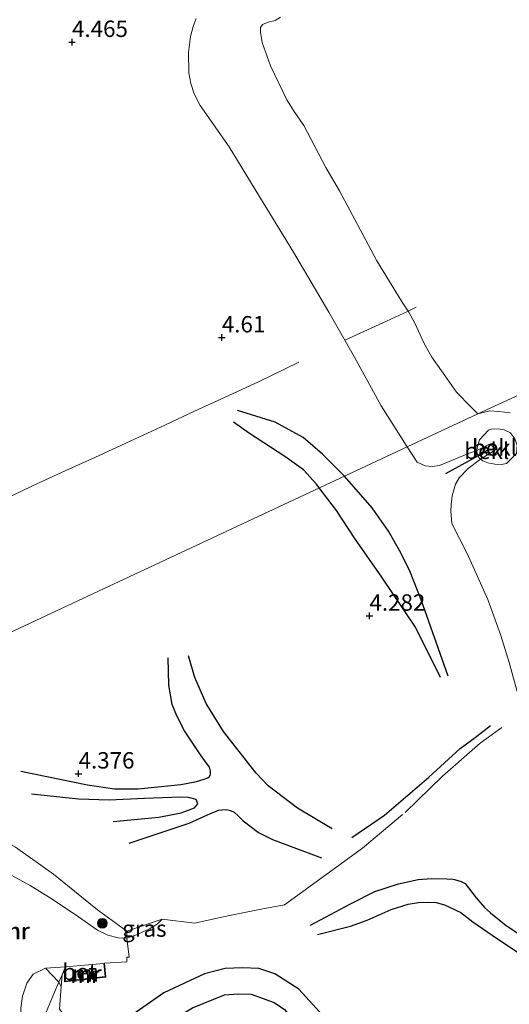
# Model space of a CAD drawing. Units: metres. Extents: x 202628 to 206293, y 474998 to 481251.
# Drawn here: x 204431 to 204506, y 476722 to 476872 of the extents above; entities that cross this region are included whole.
import ezdxf
from ezdxf.enums import TextEntityAlignment as Align

# ---------------------------------------------------------------- set-up
doc = ezdxf.new("R2010")
doc.units = ezdxf.units.M
doc.linetypes.add('IE-TERREINAFSCHEIDING', pattern=[10, 8, -2])
doc.linetypes.add('VW-6060_STREEP', pattern=[1.2, 0.6, -0.6])
doc.layers.get('0').update_dxf_attribs({"lineweight": 25})
for name, color, linetype, lineweight in [('B-ME-GR-BOOM-S-B1', 93, 'Continuous', 18), ('B-ME-GW-KRUINLIJN-L-B1', 93, 'Continuous', 18), ('B-ME-IE-GRASLAND-GV-B6', 93, 'Continuous', 18), ('B-ME-IE-GRONDWERKLIJN-GROND_INGERICHT-GV-B6', 253, 'Continuous', 18), ('B-ME-IE-HULPGEOMETRIE-L-B1', 53, 'Continuous', 18), ('B-ME-IE-TERREINAFSCHEIDING-DOORGANG-L-B1', 8, 'IE-TERREINAFSCHEIDING-KUNSTMATIG-OPEN', 18), ('B-ME-IE-TERREINAFSCHEIDING-RASTERHEKWERK-L-B1', 8, 'IE-TERREINAFSCHEIDING', 18), ('B-ME-MW-MUUR-GV-B6', 8, 'IE-TERREINAFSCHEIDING-KUNSTMATIG', 18), ('B-ME-MW-MUUR-L-B1', 8, 'IE-TERREINAFSCHEIDING-KUNSTMATIG', 18), ('B-ME-OB-BEKLEDING-GV-B6', 253, 'Continuous', 18), ('B-ME-OB-WATERLIJN-L-B1', 133, 'OB-WATERLIJN', 18), ('B-ME-OG-WATER-GV-B6', 153, 'Continuous', 18), ('B-ME-VH-VERH_SOORT-BETON-OVERIG-GV-B6', 8, 'IE-TERREINAFSCHEIDING-NATUURLIJK-HOUTWAL', 18), ('B-ME-VW-MARKERING-BEBAKENING-S-B1', 255, 'VW-6060_STREEP', 18)]:
    doc.layers.add(name, color=color, linetype=linetype, lineweight=lineweight)
for name, color, linetype in [('B-ME-GW-GRONDWERKLIJN-L-B1', 10, 'Continuous'), ('B-ME-GW-HOOGTEPUNT-S-B1', 10, 'Continuous'), ('B-ME-OG-BREUK-L-B1', 10, 'Continuous'), ('B-ME-VV-KRIBBEN-L-B1', 10, 'Continuous')]:
    doc.layers.add(name, color=color, linetype=linetype)
doc.styles.add('NLCS-ISO', font='NLCS-ISO.TTF')
doc.linetypes.add('IE-TERREINAFSCHEIDING-KUNSTMATIG', pattern='A,4,[82,NLCS.SHX,S=0.75,R=90,X=0,Y=0],4,-2', length=10)
doc.linetypes.add('IE-TERREINAFSCHEIDING-KUNSTMATIG-OPEN', pattern='A,7,-1.5,[67,NLCS.SHX,S=0.75,R=0,X=0,Y=0],-1.5', length=10)
doc.linetypes.add('IE-TERREINAFSCHEIDING-NATUURLIJK-HOUTWAL', pattern='A,7,-1.5,[67,NLCS.SHX,S=0.75,R=45,X=0,Y=0],-1.5,7,-1.5,[70,NLCS.SHX,S=0.75,R=0,X=0,Y=0],-1.5', length=20)
doc.linetypes.add('OB-WATERLIJN', pattern='A,10,[32,NLCS.SHX,S=2,R=0,X=0,Y=0],-12', length=22)

# ---------------------------------------------------------------- blocks, each defined once
blk = doc.blocks.new('hoogtepunt')
for p, q in [((-0.5, 0), (0.5, 0)), ((0, 0.5), (0, -0.5))]:
    blk.add_line(p, q)
blk = doc.blocks.new('boom')
h = blk.add_hatch(color=256)
edge = h.paths.add_edge_path()
edge.add_arc((0, 0), 0.75, 0, 360)
blk.add_circle((0, 0), 0.75)
blk = doc.blocks.new('dtb')
blk.add_circle((0, 0), 0.75)

msp = doc.modelspace()

# ---------------------------------------------------------------- linework, layer by layer
at = {"layer": 'B-ME-GW-GRONDWERKLIJN-L-B1'}
for points in [[(204480.5345, 476802.7686, 4.6045), (204477.1607, 476806.1128, 4.5458), (204474.2456, 476808.6589, 4.504), (204469.9919, 476810.989, 4.4789), (204464.2272, 476812.7642, 4.4789)], [(204496.3516, 476772.306, 4.3115), (204492.2308, 476783.9315, 4.4621), (204490.4317, 476788.4567, 4.4621), (204488.9373, 476791.4556, 4.4705), (204487.2529, 476794.4045, 4.5375), (204484.7786, 476797.962, 4.5961), (204480.5345, 476802.7686, 4.6045)], [(204431.2082, 476757.8276, 4.4757), (204441.3867, 476755.7279, 4.4666), (204445.5082, 476755.1343, 4.4211), (204447.6554, 476755.0867, 4.4211), (204449.1156, 476755.1202, 4.4256), (204450.5426, 476755.2594, 4.4269), (204455.6015, 476755.7866, 4.3957), (204457.4782, 476756.1116, 4.3665), (204458.0022, 476756.2187, 4.3723), (204459.1286, 476756.562, 4.3873), (204459.7057, 476756.7963, 4.4061), (204459.9375, 476756.9721, 4.412), (204460.0451, 476757.1658, 4.4165), (204460.1036, 476757.3342, 4.4172), (204460.0963, 476757.7854, 4.4172), (204459.9526, 476758.4123, 4.4159), (204459.2521, 476759.38, 4.4217), (204458.6041, 476760.3051, 4.4243), (204456.1713, 476763.9382, 4.4198), (204454.9648, 476766.2181, 4.4217), (204454.2778, 476767.9907, 4.4178), (204453.7742, 476770.9007, 4.3905), (204453.6396, 476775.0794, 4.3249)], [(204447.7213, 476746.841, 4.3515), (204456.8709, 476749.861, 4.4035), (204459.6528, 476751.129, 4.3827), (204461.3537, 476751.863, 4.4276), (204461.8509, 476751.9244, 4.4276), (204462.5647, 476751.948, 4.4334), (204463.1725, 476751.8282, 4.436), (204463.7438, 476751.5774, 4.4321), (204464.377, 476750.9304, 4.4289), (204465.0977, 476750.2264, 4.4263), (204467.4466, 476748.4635, 4.4087), (204469.567, 476747.3849, 4.4035), (204472.0234, 476746.4718, 4.3684), (204477.0148, 476744.5891, 4.2872)], [(204475.3313, 476734.3136, 4.7551), (204481.4567, 476737.5815, 4.7597), (204485.1671, 476739.4827, 4.7545), (204488.7437, 476740.6395, 4.7122), (204491.7572, 476741.2861, 4.6966), (204493.8042, 476741.4385, 4.6849), (204496.1084, 476741.399, 4.6518), (204497.0419, 476741.3171, 4.6446), (204497.2762, 476741.2943, 4.6433), (204498.3318, 476740.9794, 4.6472), (204498.92, 476740.6648, 4.6498), (204500.6128, 476738.5092, 4.631), (204501.8957, 476737.0113, 4.5972), (204502.8021, 476736.1951, 4.5718), (204505.1915, 476734.2836, 4.5276), (204507.1272, 476732.9805, 4.499), (204509.877, 476730.9774, 4.4568), (204512.0994, 476729.0447, 4.4405), (204514.5769, 476726.9099, 4.3788), (204518.0521, 476723.7493, 4.3612), (204522.0974, 476720.2842, 4.4074), (204524.2321, 476717.7556, 4.3651)], [(204491.6156, 476703.2197, 4.2417), (204488.8297, 476706.4091, 4.3281), (204484.9724, 476710.9502, 4.4217), (204478.8854, 476718.769, 4.4711), (204473.5765, 476724.5625, 4.592), (204469.9053, 476726.8909, 4.5797), (204467.4874, 476727.7354, 4.5712), (204465.0031, 476727.8347, 4.5836), (204462.3732, 476727.7408, 4.5875), (204459.1856, 476726.8862, 4.6551), (204452.9904, 476724.0104, 4.7266), (204447.2485, 476719.9958, 4.4497)]]:
    msp.add_polyline3d(points, dxfattribs=at)
at = {"layer": 'B-ME-GW-KRUINLIJN-L-B1'}
for points in [[(204457.9474, 476872.5516, 4.2129), (204457.4537, 476871.3104, 4.2925), (204457.0878, 476869.8137, 4.3278), (204456.7723, 476867.3544, 4.4339), (204456.8037, 476864.2848, 4.5577), (204457.1351, 476862.6323, 4.6107), (204457.6337, 476861.0387, 4.7079), (204458.527, 476859.2952, 4.6195), (204462.963, 476852.9637, 4.54), (204467.646, 476845.3256, 4.5753), (204472.7797, 476836.8998, 4.4604), (204478.1277, 476827.7607, 4.5046), (204482.0576, 476820.8938, 4.54), (204486.1424, 476813.5029, 4.7168), (204490.0811, 476807.2316, 4.7493)], [(204507.644, 476766.9967, 4.3157), (204505.6484, 476774.3798, 4.3957), (204504.3479, 476778.4867, 4.4158), (204502.3668, 476783.9797, 4.5075), (204499.2234, 476791.0018, 4.6492), (204496.877, 476795.5731, 4.7181), (204496.7568, 476797.4489, 4.65), (204496.8, 476798.4107, 4.5747), (204496.9366, 476799.7544, 4.5412), (204497.4458, 476801.5452, 4.4826), (204498.0097, 476802.496, 4.3738), (204499.4062, 476803.9219, 4.1311), (204501.2862, 476805.3705, 3.7612), (204503.1244, 476806.5297, 3.6372), (204503.4197, 476806.8151, 3.6121), (204503.5328, 476807.2175, 3.5787), (204503.5078, 476807.4974, 3.5787), (204503.0833, 476807.7302, 3.5787), (204502.7234, 476807.7038, 3.5787), (204500.7115, 476806.7101, 3.7145), (204499.1872, 476806.1404, 3.972), (204495.0333, 476804.4059, 4.5747), (204493.8946, 476804.2658, 4.7086), (204492.8117, 476804.367, 4.7337), (204491.6007, 476804.9263, 4.8091), (204490.0811, 476807.2316, 4.7493)], [(204395.7821, 476763.3407, 6.4618), (204398.2882, 476761.5958, 6.5465), (204403.2215, 476757.8245, 6.6616), (204408.9914, 476753.4874, 6.8397), (204416.0595, 476749.3064, 6.943), (204421.6877, 476746.0883, 6.9508), (204425.3442, 476744.2973, 6.8436), (204429.3898, 476742.1653, 6.6642), (204432.633, 476740.3634, 6.3366), (204435.9627, 476738.2717, 5.9836), (204440.0155, 476735.5968, 5.5995), (204442.913, 476733.5593, 5.3122), (204444.4441, 476732.8064, 5.1991), (204446.0283, 476732.4071, 5.1211), (204447.3439, 476732.3617, 5.1392), (204448.8538, 476732.843, 5.0444), (204450.7982, 476733.758, 4.9261), (204451.9941, 476734.461, 4.8481), (204452.7303, 476735.2427, 4.7571)], [(204434.9752, 476727.7763, 6.0629), (204433.0984, 476726.8704, 6.2488), (204432.1382, 476725.4805, 6.334), (204431.476, 476723.4972, 6.3912), (204431.2341, 476721.683, 6.3905), (204431.3005, 476719.6045, 6.3489), (204431.5794, 476717.3385, 6.3431), (204432.7442, 476713.3422, 6.3158), (204434.0505, 476710.8181, 6.3457), (204437.7953, 476705.2332, 6.3229), (204440.3444, 476700.4906, 6.3379), (204442.6256, 476696.0858, 6.4035), (204445.1058, 476691.6429, 6.3899), (204445.9506, 476689.9239, 6.3457), (204446.1887, 476688.9531, 6.3424), (204446.2254, 476687.9272, 6.3379), (204446.1074, 476686.614, 6.3203), (204445.8634, 476685.5811, 6.3145), (204445.5912, 476684.8006, 6.3145), (204444.2649, 476682.5584, 6.2631), (204440.0111, 476677.7911, 6.1871), (204435.5343, 476672.0662, 6.4087)]]:
    msp.add_polyline3d(points, dxfattribs=at)
at = {"layer": 'B-ME-IE-GRASLAND-GV-B6'}
msp.add_polyline3d([(204447.3439, 476732.3617, 5.1392), (204447.3708, 476733.4122, 4.6993), (204452.7303, 476735.2427, 4.7571), (204451.9941, 476734.461, 4.8481), (204450.7982, 476733.758, 4.9261), (204448.8538, 476732.843, 5.0444), (204447.3439, 476732.3617, 5.1392)], dxfattribs=at)
at = {"layer": 'B-ME-IE-GRONDWERKLIJN-GROND_INGERICHT-GV-B6'}
for points in [[(204457.9474, 476872.5516, 4.2129), (204457.4537, 476871.3104, 4.2925), (204457.0878, 476869.8137, 4.3278), (204456.7723, 476867.3544, 4.4339), (204456.8037, 476864.2848, 4.5577), (204457.1351, 476862.6323, 4.6107), (204457.6337, 476861.0387, 4.7079), (204458.527, 476859.2952, 4.6195), (204462.963, 476852.9637, 4.54), (204467.646, 476845.3256, 4.5753), (204472.7797, 476836.8998, 4.4604), (204478.1277, 476827.7607, 4.5046), (204482.0576, 476820.8938, 4.54), (204486.1424, 476813.5029, 4.7168), (204490.0811, 476807.2316, 4.7493), (204442.2736, 476784.8819, 4.5292), (204399.6302, 476764.9404, 4.8702), (204393.1757, 476768.8369, 4.9346), (204389.9244, 476770.7312, 5.1522)], [(204399.6302, 476764.9404, 4.8702), (204442.2736, 476784.8819, 4.5292), (204490.0811, 476807.2316, 4.7493), (204491.6007, 476804.9263, 4.8091), (204492.8117, 476804.367, 4.7337), (204493.8946, 476804.2658, 4.7086), (204495.0333, 476804.4059, 4.5747), (204499.1872, 476806.1404, 3.972), (204500.7115, 476806.7101, 3.7145), (204500.6944, 476806.5083, 3.747), (204501.0115, 476805.6025, 3.773), (204501.2862, 476805.3705, 3.7612), (204499.4062, 476803.9219, 4.1311), (204498.0097, 476802.496, 4.3738), (204497.4458, 476801.5452, 4.4826), (204496.9366, 476799.7544, 4.5412), (204496.8, 476798.4107, 4.5747), (204496.7568, 476797.4489, 4.65), (204496.877, 476795.5731, 4.7181), (204499.2234, 476791.0018, 4.6492), (204502.3668, 476783.9797, 4.5075), (204504.3479, 476778.4867, 4.4158), (204505.6484, 476774.3798, 4.3957), (204507.644, 476766.9967, 4.3157)], [(204447.3439, 476732.3617, 5.1392), (204446.0283, 476732.4071, 5.1211), (204444.4441, 476732.8064, 5.1991), (204442.913, 476733.5593, 5.3122), (204440.0155, 476735.5968, 5.5995), (204435.9627, 476738.2717, 5.9836), (204432.633, 476740.3634, 6.3366), (204429.3898, 476742.1653, 6.6642), (204425.3442, 476744.2973, 6.8436), (204421.6877, 476746.0883, 6.9508), (204416.0595, 476749.3064, 6.943), (204408.9914, 476753.4874, 6.8397), (204403.2215, 476757.8245, 6.6616), (204398.2882, 476761.5958, 6.5465), (204395.7821, 476763.3407, 6.4618), (204399.6302, 476764.9404, 4.8702), (204406.1195, 476760.9358, 4.8455), (204416.3491, 476754.5769, 4.789), (204426.4343, 476748.4494, 4.6811), (204430.3854, 476746.2288, 4.6544), (204436.1672, 476742.1152, 4.6317), (204442.9145, 476736.6594, 4.5654), (204447.3708, 476733.4122, 4.6993), (204447.3439, 476732.3617, 5.1392)], [(204435.057, 476721.084, 5.016), (204436.34, 476724.121, 5.207), (204436.9979, 476725.6341, 5.3952), (204437.4959, 476726.7795, 5.5378), (204437.8188, 476727.522, 5.6301), (204437.8502, 476726.4122, 5.3746), (204437.8876, 476725.696, 5.1802), (204444.1673, 476726.4024, 5.0177), (204443.947, 476728.5138, 5.2673), (204447.3844, 476728.7204, 5.1549), (204447.3433, 476729.4307, 5.1646), (204447.698, 476729.4504, 5.1718), (204447.3439, 476732.3617, 5.1392), (204448.8538, 476732.843, 5.0444), (204450.7982, 476733.758, 4.9261), (204451.9941, 476734.461, 4.8481), (204452.7303, 476735.2427, 4.7571), (204447.3708, 476733.4122, 4.6993), (204442.9145, 476736.6594, 4.5654), (204436.1672, 476742.1152, 4.6317), (204430.3854, 476746.2288, 4.6544)], [(204429.3898, 476742.1653, 6.6642), (204432.633, 476740.3634, 6.3366), (204435.9627, 476738.2717, 5.9836), (204440.0155, 476735.5968, 5.5995), (204442.913, 476733.5593, 5.3122), (204444.4441, 476732.8064, 5.1991), (204446.0283, 476732.4071, 5.1211), (204447.3439, 476732.3617, 5.1392)], [(204447.3439, 476732.3617, 5.1392), (204447.698, 476729.4504, 5.1718), (204447.3433, 476729.4307, 5.1646), (204447.3844, 476728.7204, 5.1549), (204443.947, 476728.5138, 5.2673), (204443.8476, 476728.5034, 5.4097), (204438.014, 476727.971, 5.686), (204434.9752, 476727.7763, 6.0629), (204433.0984, 476726.8704, 6.2488), (204432.1382, 476725.4805, 6.334), (204431.476, 476723.4972, 6.3912), (204431.2341, 476721.683, 6.3905)], [(204431.2341, 476721.683, 6.3905), (204431.476, 476723.4972, 6.3912), (204432.1382, 476725.4805, 6.334), (204433.0984, 476726.8704, 6.2488), (204434.9752, 476727.7763, 6.0629), (204438.014, 476727.971, 5.686), (204437.8188, 476727.522, 5.6301), (204437.4959, 476726.7795, 5.5378), (204436.9979, 476725.6341, 5.3952), (204436.34, 476724.121, 5.207), (204435.057, 476721.084, 5.016)]]:
    msp.add_polyline3d(points, dxfattribs=at)
at = {"layer": 'B-ME-IE-HULPGEOMETRIE-L-B1'}
msp.add_polyline3d([(204399.6302, 476764.9404, 4.8702), (204442.2736, 476784.8819, 4.5292), (204490.0811, 476807.2316, 4.7493), (204500.872, 476812.2532, 2.1), (204590.7676, 476853.6232, 2.1)], dxfattribs=at)
at = {"layer": 'B-ME-IE-TERREINAFSCHEIDING-DOORGANG-L-B1'}
for p, q in [((204452.7303, 476735.2427, 4.7571), (204457.6908, 476734.6339, 4.7968)), ((204447.698, 476729.4504, 5.1718), (204447.3439, 476732.3617, 5.1392))]:
    msp.add_line(p, q, dxfattribs=at)
at = {"layer": 'B-ME-IE-TERREINAFSCHEIDING-RASTERHEKWERK-L-B1'}
for p, q in [((204447.3439, 476732.3617, 5.1392), (204447.3708, 476733.4122, 4.6993)), ((204438.014, 476727.971, 5.686), (204434.9752, 476727.7763, 6.0629)), ((204438.014, 476727.971, 5.686), (204443.8476, 476728.5034, 5.4097)), ((204437.8502, 476726.4122, 5.3746), (204437.8188, 476727.522, 5.6301))]:
    msp.add_line(p, q, dxfattribs=at)
for points in [[(204480.5698, 476823.4936, 4.5266), (204486.963, 476826.38, 3.0706), (204490.2587, 476827.9151, 2.2), (204491.4548, 476828.5442, 2.2)], [(204389.9244, 476770.7312, 5.1522), (204392.7313, 476774.0785, 4.9312), (204397.141, 476777.8195, 4.7167), (204401.2258, 476781.2095, 4.6127), (204406.1361, 476785.1308, 4.6387), (204410.8762, 476788.8434, 4.7362), (204414.5038, 476791.3114, 4.7037), (204418.6145, 476794.0336, 4.6517), (204424.7733, 476797.276, 4.6969), (204428.4493, 476799.1214, 4.7362), (204433.0131, 476801.2974, 4.7037), (204438.061, 476803.6534, 4.5867), (204442.4791, 476805.6293, 4.6062), (204447.1911, 476807.8238, 4.5022), (204452.4854, 476810.2576, 4.4632), (204457.5828, 476812.6143, 4.4957), (204462.3279, 476814.801, 4.5542), (204467.4418, 476817.158, 4.5932), (204473.5939, 476820.1729, 4.6257)], [(204399.6302, 476764.9404, 4.8702), (204406.1195, 476760.9358, 4.8455), (204416.3491, 476754.5769, 4.789), (204426.4343, 476748.4494, 4.6811), (204430.3854, 476746.2288, 4.6544), (204436.1672, 476742.1152, 4.6317), (204442.9145, 476736.6594, 4.5654), (204447.3708, 476733.4122, 4.6993), (204452.7303, 476735.2427, 4.7571)], [(204457.6908, 476734.6339, 4.7968), (204463.006, 476735.8033, 4.7188), (204467.8293, 476736.7687, 4.7324), (204471.3863, 476737.4298, 4.7896), (204477.3388, 476741.7672, 4.6304), (204483.2851, 476746.04, 4.4653), (204489.7675, 476751.5202, 4.3301), (204495.4972, 476757.0193, 4.293), (204500.0129, 476760.9865, 4.3242), (204501.2209, 476762.0478, 4.2426), (204504.5254, 476764.4819, 4.2855)], [(204443.947, 476728.5138, 5.2673), (204447.3844, 476728.7204, 5.1549), (204447.3433, 476729.4307, 5.1646), (204447.698, 476729.4504, 5.1718)], [(204438.014, 476727.971, 5.686), (204437.8188, 476727.522, 5.6301), (204437.4959, 476726.7795, 5.5378), (204436.9979, 476725.6341, 5.3952), (204436.34, 476724.121, 5.207), (204435.057, 476721.084, 5.016)], [(204437.3538, 476724.9876, 5.3276), (204436.9979, 476725.6341, 5.3952), (204434.9752, 476727.7763, 6.0629)], [(204468.5128, 476680.809, 4.0246), (204464.0223, 476686.6795, 4.1585), (204458.4737, 476694.0233, 4.1605), (204452.4942, 476701.7424, 4.2385), (204446.993, 476708.7127, 4.3418), (204444.6467, 476711.7956, 4.3288), (204440.9105, 476716.6977, 4.373), (204437.0801, 476721.5379, 4.9229), (204437.3538, 476724.9876, 5.3276), (204437.4959, 476726.7795, 5.5378)]]:
    msp.add_polyline3d(points, dxfattribs=at)
at = {"layer": 'B-ME-MW-MUUR-GV-B6'}
msp.add_polyline3d([(204443.8476, 476728.5034, 5.4097), (204443.947, 476728.5138, 5.2673), (204444.1673, 476726.4024, 5.0177), (204437.8876, 476725.696, 5.1802), (204437.8502, 476726.4122, 5.3746), (204437.9501, 476726.4174, 5.4389), (204437.9819, 476725.8072, 5.4389), (204444.0575, 476726.4907, 5.318), (204443.8476, 476728.5034, 5.4097)], dxfattribs=at)
at = {"layer": 'B-ME-MW-MUUR-L-B1'}
msp.add_polyline3d([(204443.8973, 476728.5086, 5.4097), (204444.1124, 476726.4465, 5.318), (204437.9348, 476725.7516, 5.4389), (204437.9002, 476726.4148, 5.4389)], dxfattribs=at)
at = {"layer": 'B-ME-OB-BEKLEDING-GV-B6'}
for points in [[(204470.7727, 476872.7544, 2.2), (204469.9564, 476872.2222, 2.2), (204468.9254, 476871.9676, 2.2), (204468.0542, 476871.6325, 2.2), (204467.7452, 476871.1716, 2.2), (204467.7175, 476870.4367, 2.2), (204468.0004, 476868.8738, 2.2), (204469.2779, 476865.3191, 2.2), (204471.7294, 476860.1598, 2.2), (204472.8697, 476858.3534, 2.2), (204474.339, 476856.209, 2.2), (204477.6996, 476849.8311, 2.2), (204479.7772, 476846.2743, 2.2), (204482.9114, 476840.3956, 2.2), (204485.4549, 476835.5968, 2.2), (204489.3228, 476829.2903, 2.2), (204490.3592, 476827.7673, 2.2), (204491.2487, 476826.081, 2.2), (204492.6997, 476823.0244, 2.2), (204493.8565, 476820.9078, 2.2), (204496.1859, 476817.6311, 2.2), (204497.6273, 476815.5962, 2.2), (204499.7685, 476813.354, 2.2), (204500.872, 476812.2532, 2.1), (204490.0811, 476807.2316, 4.7493), (204486.1424, 476813.5029, 4.7168), (204482.0576, 476820.8938, 4.54), (204478.1277, 476827.7607, 4.5046), (204472.7797, 476836.8998, 4.4604), (204467.646, 476845.3256, 4.5753), (204462.963, 476852.9637, 4.54), (204458.527, 476859.2952, 4.6195), (204457.6337, 476861.0387, 4.7079), (204457.1351, 476862.6323, 4.6107), (204456.8037, 476864.2848, 4.5577), (204456.7723, 476867.3544, 4.4339), (204457.0878, 476869.8137, 4.3278), (204457.4537, 476871.3104, 4.2925), (204457.9474, 476872.5516, 4.2129)], [(204505.848, 476809.3612, 2.5802), (204504.8734, 476809.8532, 2.5835), (204503.9432, 476809.9729, 2.6043), (204502.8889, 476809.932, 2.6244), (204502.489, 476809.7906, 2.6563), (204501.1101, 476808.2944, 3.2289), (204500.7457, 476807.1135, 3.6495), (204500.7115, 476806.7101, 3.7145), (204499.1872, 476806.1404, 3.972), (204495.0333, 476804.4059, 4.5747), (204493.8946, 476804.2658, 4.7086), (204492.8117, 476804.367, 4.7337), (204491.6007, 476804.9263, 4.8091), (204490.0811, 476807.2316, 4.7493), (204500.872, 476812.2532, 2.1), (204502.7082, 476812.7571, 1.9999), (204504.0534, 476812.6342, 1.9999), (204505.7993, 476812.4177, 1.9999)], [(204501.2862, 476805.3705, 3.7612), (204503.1244, 476806.5297, 3.6372), (204503.4197, 476806.8151, 3.6121), (204503.5328, 476807.2175, 3.5787), (204503.5078, 476807.4974, 3.5787), (204503.0833, 476807.7302, 3.5787), (204502.7234, 476807.7038, 3.5787), (204500.7115, 476806.7101, 3.7145), (204500.7457, 476807.1135, 3.6495), (204501.1101, 476808.2944, 3.2289), (204502.489, 476809.7906, 2.6563), (204502.8889, 476809.932, 2.6244), (204503.9432, 476809.9729, 2.6043), (204504.8734, 476809.8532, 2.5835), (204505.848, 476809.3612, 2.5802), (204506.4974, 476808.4736, 2.5874), (204506.8494, 476807.5125, 2.5913), (204506.7581, 476806.2218, 2.6056), (204505.2343, 476804.6918, 2.7674), (204504.4862, 476804.5679, 3.0229), (204503.4384, 476804.5962, 3.277), (204502.3557, 476804.8133, 3.5559), (204501.6132, 476805.0981, 3.7528), (204501.2862, 476805.3705, 3.7612)], [(204501.2862, 476805.3705, 3.7612), (204501.0115, 476805.6025, 3.773), (204500.6944, 476806.5083, 3.747), (204500.7115, 476806.7101, 3.7145), (204502.7234, 476807.7038, 3.5787), (204503.0833, 476807.7302, 3.5787), (204503.5078, 476807.4974, 3.5787), (204503.5328, 476807.2175, 3.5787), (204503.4197, 476806.8151, 3.6121), (204503.1244, 476806.5297, 3.6372), (204501.2862, 476805.3705, 3.7612)], [(204507.644, 476766.9967, 4.3157), (204505.6484, 476774.3798, 4.3957), (204504.3479, 476778.4867, 4.4158), (204502.3668, 476783.9797, 4.5075), (204499.2234, 476791.0018, 4.6492), (204496.877, 476795.5731, 4.7181), (204496.7568, 476797.4489, 4.65), (204496.8, 476798.4107, 4.5747), (204496.9366, 476799.7544, 4.5412), (204497.4458, 476801.5452, 4.4826), (204498.0097, 476802.496, 4.3738), (204499.4062, 476803.9219, 4.1311), (204501.2862, 476805.3705, 3.7612), (204501.6132, 476805.0981, 3.7528), (204502.3557, 476804.8133, 3.5559), (204503.4384, 476804.5962, 3.277), (204504.4862, 476804.5679, 3.0229), (204505.2343, 476804.6918, 2.7674), (204506.7581, 476806.2218, 2.6056)]]:
    msp.add_polyline3d(points, dxfattribs=at)
at = {"layer": 'B-ME-OB-WATERLIJN-L-B1'}
for points in [[(204500.872, 476812.2532, 2.1), (204499.7685, 476813.354, 2.2), (204497.6273, 476815.5962, 2.2), (204496.1859, 476817.6311, 2.2), (204493.8565, 476820.9078, 2.2), (204492.6997, 476823.0244, 2.2), (204491.2487, 476826.081, 2.2), (204490.3592, 476827.7673, 2.2), (204489.3228, 476829.2903, 2.2), (204485.4549, 476835.5968, 2.2), (204482.9114, 476840.3956, 2.2), (204479.7772, 476846.2743, 2.2), (204477.6996, 476849.8311, 2.2), (204474.339, 476856.209, 2.2), (204472.8697, 476858.3534, 2.2), (204471.7294, 476860.1598, 2.2), (204469.2779, 476865.3191, 2.2), (204468.0004, 476868.8738, 2.2), (204467.7175, 476870.4367, 2.2), (204467.7452, 476871.1716, 2.2), (204468.0542, 476871.6325, 2.2), (204468.9254, 476871.9676, 2.2), (204469.9564, 476872.2222, 2.2), (204470.7727, 476872.7544, 2.2)], [(204505.7993, 476812.4177, 1.9999), (204504.0534, 476812.6342, 1.9999), (204502.7082, 476812.7571, 1.9999), (204500.872, 476812.2532, 2.1)]]:
    msp.add_polyline3d(points, dxfattribs=at)
at = {"layer": 'B-ME-OG-BREUK-L-B1'}
for points in [[(204476.7004, 476800.981, 4.2695), (204476.2583, 476801.5593, 4.278), (204474.3126, 476803.72, 4.3115), (204471.4651, 476805.7876, 4.3282), (204466.0608, 476809.2644, 4.3617), (204463.5985, 476811.027, 4.3784)], [(204495.1682, 476772.08, 4.3115), (204491.3436, 476779.7651, 4.2445), (204486.2313, 476787.353, 4.2278), (204482.1279, 476793.2642, 4.2194), (204479.3196, 476797.5546, 4.2194), (204476.7004, 476800.981, 4.2695)], [(204478.677, 476748.9911, 4.0083), (204473.3592, 476752.1502, 4.0616), (204468.8801, 476755.5498, 4.0532), (204467.0518, 476757.5167, 4.0447), (204462.0825, 476763.8536, 4.1175), (204459.4795, 476768.1147, 4.2274), (204457.705, 476772.0765, 4.2566), (204456.7643, 476775.3811, 4.2735)], [(204481.638, 476747.6794, 4.0083), (204486.6404, 476751.0711, 3.9771), (204493.3673, 476756.8764, 4.0025), (204498.1768, 476761.2341, 4.2859), (204500.4381, 476762.958, 4.2313), (204502.7681, 476764.7842, 4.2852)], [(204445.2947, 476750.1533, 4.0837), (204452.2602, 476750.8151, 4.1149), (204455.656, 476751.4741, 4.243), (204457.6872, 476752.1973, 4.2716), (204458.1669, 476752.8032, 4.2937), (204457.9326, 476753.4901, 4.2781), (204456.7857, 476753.7773, 4.2709), (204455.5439, 476753.8166, 4.2631), (204450.0798, 476753.6601, 4.2202), (204444.6971, 476753.3583, 4.2722), (204439.9772, 476753.5331, 4.2664), (204432.8313, 476754.3067, 4.4562)], [(204476.4041, 476732.8968, 4.5842), (204481.4379, 476734.1938, 4.577), (204484.0096, 476735.0931, 4.5406), (204487.6512, 476736.7134, 4.4568), (204490.2186, 476737.5052, 4.4444), (204491.8065, 476737.8028, 4.4256), (204493.3206, 476737.8509, 4.4126), (204494.5319, 476737.7623, 4.397), (204495.7959, 476737.4264, 4.3651), (204498.2436, 476736.2814, 4.2286), (204500.1174, 476734.8481, 4.2325), (204503.6791, 476732.3568, 4.226), (204508.3559, 476729.2346, 4.3118), (204512.3581, 476725.8183, 4.2514), (204517.4867, 476721.1902, 4.2572), (204522.7723, 476716.3895, 4.2696)], [(204449.7423, 476716.9131, 4.2027), (204453.5007, 476719.3854, 4.1799), (204457.3823, 476721.7353, 4.1669), (204462.2554, 476723.7241, 4.1838), (204464.4062, 476723.8797, 4.1942), (204466.33, 476723.7879, 4.2085), (204469.8323, 476722.5142, 4.1988), (204471.3697, 476721.488, 4.1871), (204474.5017, 476717.9349, 4.0636), (204479.2492, 476711.7157, 4.0103), (204482.9565, 476706.1994, 4.0434), (204487.241, 476699.6857, 4.0382)]]:
    msp.add_polyline3d(points, dxfattribs=at)
at = {"layer": 'B-ME-OG-WATER-GV-B6'}
for points in [[(204590.7676, 476853.6232, 2.1), (204500.872, 476812.2532, 2.1), (204499.7685, 476813.354, 2.2), (204497.6273, 476815.5962, 2.2), (204496.1859, 476817.6311, 2.2), (204493.8565, 476820.9078, 2.2), (204492.6997, 476823.0244, 2.2), (204491.2487, 476826.081, 2.2), (204490.3592, 476827.7673, 2.2), (204489.3228, 476829.2903, 2.2), (204485.4549, 476835.5968, 2.2), (204482.9114, 476840.3956, 2.2), (204479.7772, 476846.2743, 2.2), (204477.6996, 476849.8311, 2.2), (204474.339, 476856.209, 2.2), (204472.8697, 476858.3534, 2.2), (204471.7294, 476860.1598, 2.2), (204469.2779, 476865.3191, 2.2), (204468.0004, 476868.8738, 2.2), (204467.7175, 476870.4367, 2.2), (204467.7452, 476871.1716, 2.2), (204468.0542, 476871.6325, 2.2), (204468.9254, 476871.9676, 2.2), (204469.9564, 476872.2222, 2.2), (204470.7727, 476872.7544, 2.2)], [(204505.7993, 476812.4177, 1.9999), (204504.0534, 476812.6342, 1.9999), (204502.7082, 476812.7571, 1.9999), (204500.872, 476812.2532, 2.1), (204590.7676, 476853.6232, 2.1)]]:
    msp.add_polyline3d(points, dxfattribs=at)
at = {"layer": 'B-ME-VH-VERH_SOORT-BETON-OVERIG-GV-B6'}
msp.add_polyline3d([(204443.8476, 476728.5034, 5.4097), (204444.0575, 476726.4907, 5.318), (204437.9819, 476725.8072, 5.4389), (204437.9501, 476726.4174, 5.4389), (204437.8502, 476726.4122, 5.3746), (204437.8188, 476727.522, 5.6301), (204438.014, 476727.971, 5.686), (204443.8476, 476728.5034, 5.4097)], dxfattribs=at)
at = {"layer": 'B-ME-VV-KRIBBEN-L-B1'}
msp.add_polyline3d([(204502.548, 476806.8478, 3.7515), (204500.9126, 476805.8849, 3.7649), (204495.9174, 476803.1429, 4.6515)], dxfattribs=at)

# ---------------------------------------------------------------- block references
at = {"layer": 'B-ME-GR-BOOM-S-B1', "rotation": 90}
msp.add_blockref('boom', (204443.6212, 476734.6097, 5.1042), dxfattribs=at)
at = {"layer": 'B-ME-GW-HOOGTEPUNT-S-B1', "rotation": 90}
for p in [(204439.012, 476868.947, 4.465), (204439.012, 476868.947, 4.465), (204461.843, 476823.901, 4.61), (204461.843, 476823.901, 4.61), (204484.344, 476781.484, 4.2821), (204484.344, 476781.484, 4.2821), (204440.015, 476757.422, 4.3763), (204440.015, 476757.422, 4.3763)]:
    msp.add_blockref('hoogtepunt', p, dxfattribs=at)
at = {"layer": 'B-ME-VW-MARKERING-BEBAKENING-S-B1', "rotation": 90}
msp.add_blockref('dtb', (204502.6618, 476806.7334, 3.6716), dxfattribs=at)

# ---------------------------------------------------------------- texts
at = {"layer": 'B-ME-GW-HOOGTEPUNT-S-B1', "ltscale": 0.2, "style": 'NLCS-ISO'}
for s, p in [('4.465', (204439.012, 476868.947, 4.465)), ('4.465', (204439.012, 476868.947, 4.465)), ('4.61', (204461.843, 476823.901, 4.61)), ('4.61', (204461.843, 476823.901, 4.61)), ('4.282', (204484.344, 476781.484, 4.2821)), ('4.282', (204484.344, 476781.484, 4.2821)), ('4.376', (204440.015, 476757.422, 4.3763)), ('4.376', (204440.015, 476757.422, 4.3763))]:
    msp.add_text(s, height=2.5, dxfattribs=at).set_placement(p, align=Align.BOTTOM_LEFT)
at = {"layer": 'B-ME-IE-GRASLAND-GV-B6', "ltscale": 0.2, "style": 'NLCS-ISO'}
msp.add_text('gras', height=2.5, dxfattribs=at).set_placement((204450.0371, 476733.8022), align=Align.MIDDLE_CENTER)
at = {"layer": 'B-ME-MW-MUUR-GV-B6', "ltscale": 0.2, "style": 'NLCS-ISO'}
for p in [(204430.2491, 476733.4148), (204441.2819, 476726.9718)]:
    msp.add_text('mr', height=2.5, dxfattribs=at).set_placement(p, align=Align.MIDDLE_CENTER)
at = {"layer": 'B-ME-MW-MUUR-L-B1', "ltscale": 0.2, "style": 'NLCS-ISO'}
for p in [(204430.3469, 476733.453), (204440.9612, 476726.7804)]:
    msp.add_text('mr', height=2.5, dxfattribs=at).set_placement(p, align=Align.MIDDLE_CENTER)
at = {"layer": 'B-ME-OB-BEKLEDING-GV-B6', "ltscale": 0.2, "style": 'NLCS-ISO'}
for p in [(204502.2165, 476806.6414), (204503.4086, 476807.1349)]:
    msp.add_text('bekl', height=2.5, dxfattribs=at).set_placement(p, align=Align.MIDDLE_CENTER)
at = {"layer": 'B-ME-VH-VERH_SOORT-BETON-OVERIG-GV-B6', "ltscale": 0.2, "style": 'NLCS-ISO'}
msp.add_text('bet', height=2.5, dxfattribs=at).set_placement((204440.171, 476727.2034), align=Align.MIDDLE_CENTER)

doc.saveas('drawing.dxf')
